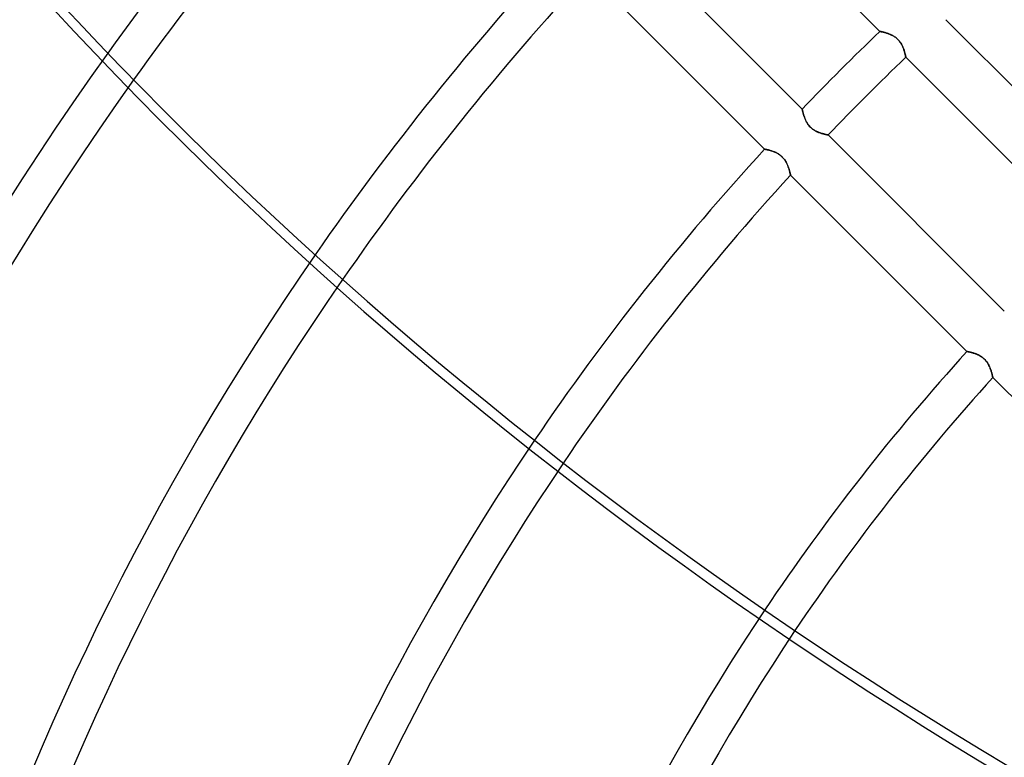
# Model space of a CAD drawing. Units: millimetres. Extents: x -270 to 270, y -270 to 270.
# Drawn here: x -144 to -90, y 61 to 101 of the extents above; entities that cross this region are included whole.
import ezdxf

# ---------------------------------------------------------------- set-up
doc = ezdxf.new("R2010")
doc.units = ezdxf.units.MM
doc.layers.add('MAIN-1', color=7, linetype='Continuous')
doc.layers.add('MAIN-2', color=7, linetype='Continuous')

msp = doc.modelspace()

# ---------------------------------------------------------------- linework, layer by layer
at = {"layer": 'MAIN-1'}
for p, q in [((-96.58, 100.854), (-106.271, 110.545)), ((-110.545, 106.271), (-100.854, 96.58)), ((-102.922, 94.373), (-112.619, 104.07)), ((-92.947, 101.496), (-83.248, 91.797)), ((-96.58, 100.854), (-96.578, 100.854)), ((-96.578, 100.854), (-96.573, 100.853)), ((-96.573, 100.853), (-96.565, 100.851)), ((-96.565, 100.851), (-96.554, 100.849)), ((-96.554, 100.849), (-96.539, 100.846)), ((-96.539, 100.846), (-96.522, 100.842)), ((-96.522, 100.842), (-96.502, 100.837)), ((-96.502, 100.837), (-96.479, 100.832)), ((-96.479, 100.832), (-96.454, 100.826)), ((-96.454, 100.826), (-96.426, 100.82)), ((-96.426, 100.82), (-96.396, 100.812)), ((-96.396, 100.812), (-96.364, 100.804)), ((-96.364, 100.804), (-96.331, 100.795)), ((-96.331, 100.795), (-96.295, 100.785)), ((-96.295, 100.785), (-96.259, 100.774)), ((-96.259, 100.774), (-96.221, 100.762)), ((-96.221, 100.762), (-96.182, 100.749)), ((-96.182, 100.749), (-96.142, 100.736)), ((-96.142, 100.736), (-96.101, 100.721)), ((-96.101, 100.721), (-96.06, 100.705)), ((-96.06, 100.705), (-96.019, 100.688)), ((-96.019, 100.688), (-95.978, 100.67)), ((-95.978, 100.67), (-95.936, 100.65)), ((-95.936, 100.65), (-95.894, 100.628)), ((-95.894, 100.628), (-95.852, 100.605)), ((-95.852, 100.605), (-95.81, 100.581)), ((-95.81, 100.581), (-95.769, 100.554)), ((-95.769, 100.554), (-95.728, 100.526)), ((-95.728, 100.526), (-95.688, 100.496)), ((-95.688, 100.496), (-95.649, 100.464)), ((-95.649, 100.464), (-95.612, 100.43)), ((-95.612, 100.43), (-95.577, 100.395)), ((-95.577, 100.395), (-95.543, 100.359)), ((-95.543, 100.359), (-95.51, 100.32)), ((-95.51, 100.32), (-95.479, 100.281)), ((-95.479, 100.281), (-95.451, 100.24)), ((-95.451, 100.24), (-95.424, 100.199)), ((-95.424, 100.199), (-95.399, 100.157)), ((-95.399, 100.157), (-95.376, 100.116)), ((-95.376, 100.116), (-95.354, 100.074)), ((-95.354, 100.074), (-95.334, 100.032)), ((-95.334, 100.032), (-95.316, 99.99)), ((-95.316, 99.99), (-95.298, 99.948)), ((-95.298, 99.948), (-95.283, 99.907)), ((-95.283, 99.907), (-95.268, 99.866)), ((-95.268, 99.866), (-95.254, 99.826)), ((-95.254, 99.826), (-95.242, 99.786)), ((-95.242, 99.786), (-95.23, 99.748)), ((-95.23, 99.748), (-95.22, 99.711)), ((-95.22, 99.711), (-95.21, 99.676)), ((-95.21, 99.676), (-95.202, 99.642)), ((-95.202, 99.642), (-95.194, 99.611)), ((-95.194, 99.611), (-95.187, 99.581)), ((-95.187, 99.581), (-95.18, 99.554)), ((-95.18, 99.554), (-95.175, 99.529)), ((-95.175, 99.529), (-95.17, 99.506)), ((-95.17, 99.506), (-95.166, 99.486)), ((-95.166, 99.486), (-95.162, 99.469)), ((-95.162, 99.469), (-95.16, 99.455)), ((-95.16, 99.455), (-95.157, 99.444)), ((-95.157, 99.444), (-95.156, 99.435)), ((-95.156, 99.435), (-95.155, 99.431)), ((-95.155, 99.431), (-95.155, 99.429)), ((-85.463, 89.738), (-95.155, 99.429)), ((-100.854, 96.578), (-100.854, 96.58)), ((-100.853, 96.572), (-100.854, 96.578)), ((-100.851, 96.563), (-100.853, 96.572)), ((-100.848, 96.55), (-100.851, 96.563)), ((-100.844, 96.533), (-100.848, 96.55)), ((-100.84, 96.514), (-100.844, 96.533)), ((-100.835, 96.491), (-100.84, 96.514)), ((-100.829, 96.465), (-100.835, 96.491)), ((-100.822, 96.436), (-100.829, 96.465)), ((-100.814, 96.405), (-100.822, 96.436)), ((-100.806, 96.372), (-100.814, 96.405)), ((-100.796, 96.336), (-100.806, 96.372)), ((-100.786, 96.299), (-100.796, 96.336)), ((-100.774, 96.26), (-100.786, 96.299)), ((-100.761, 96.219), (-100.774, 96.26)), ((-100.748, 96.177), (-100.761, 96.219)), ((-100.733, 96.134), (-100.748, 96.177)), ((-100.716, 96.09), (-100.733, 96.134)), ((-100.699, 96.045), (-100.716, 96.09)), ((-100.68, 96.001), (-100.699, 96.045)), ((-100.659, 95.956), (-100.68, 96.001)), ((-100.637, 95.911), (-100.659, 95.956)), ((-100.614, 95.866), (-100.637, 95.911)), ((-100.588, 95.822), (-100.614, 95.866)), ((-100.56, 95.778), (-100.588, 95.822)), ((-100.53, 95.734), (-100.56, 95.778)), ((-100.498, 95.691), (-100.53, 95.734)), ((-100.464, 95.65), (-100.498, 95.691)), ((-100.428, 95.61), (-100.464, 95.65)), ((-100.391, 95.572), (-100.428, 95.61)), ((-100.351, 95.536), (-100.391, 95.572)), ((-100.31, 95.502), (-100.351, 95.536)), ((-100.268, 95.47), (-100.31, 95.502)), ((-100.224, 95.44), (-100.268, 95.47)), ((-100.18, 95.412), (-100.224, 95.44)), ((-100.135, 95.386), (-100.18, 95.412)), ((-100.091, 95.363), (-100.135, 95.386)), ((-100.046, 95.341), (-100.091, 95.363)), ((-100.002, 95.321), (-100.046, 95.341)), ((-99.957, 95.302), (-100.002, 95.321)), ((-99.914, 95.285), (-99.957, 95.302)), ((-99.871, 95.27), (-99.914, 95.285)), ((-99.828, 95.255), (-99.871, 95.27)), ((-99.787, 95.242), (-99.828, 95.255)), ((-99.746, 95.23), (-99.787, 95.242)), ((-99.707, 95.219), (-99.746, 95.23)), ((-99.67, 95.209), (-99.707, 95.219)), ((-99.634, 95.2), (-99.67, 95.209)), ((-99.601, 95.191), (-99.634, 95.2)), ((-99.57, 95.184), (-99.601, 95.191)), ((-99.542, 95.178), (-99.57, 95.184)), ((-99.516, 95.172), (-99.542, 95.178)), ((-99.494, 95.168), (-99.516, 95.172)), ((-99.474, 95.163), (-99.494, 95.168)), ((-99.458, 95.16), (-99.474, 95.163)), ((-99.445, 95.158), (-99.458, 95.16)), ((-99.436, 95.156), (-99.445, 95.158)), ((-99.431, 95.155), (-99.436, 95.156)), ((-99.429, 95.155), (-99.431, 95.155)), ((-99.429, 95.155), (-89.738, 85.463)), ((-102.922, 94.373), (-102.92, 94.373)), ((-102.92, 94.373), (-102.915, 94.372)), ((-102.915, 94.372), (-102.906, 94.37)), ((-102.906, 94.37), (-102.893, 94.368)), ((-102.893, 94.368), (-102.878, 94.365)), ((-102.878, 94.365), (-102.859, 94.361)), ((-102.859, 94.361), (-102.836, 94.356)), ((-102.836, 94.356), (-102.811, 94.351)), ((-102.811, 94.351), (-102.783, 94.345)), ((-102.783, 94.345), (-102.753, 94.338)), ((-102.753, 94.338), (-102.72, 94.33)), ((-102.72, 94.33), (-102.685, 94.321)), ((-102.685, 94.321), (-102.648, 94.311)), ((-102.648, 94.311), (-102.609, 94.301)), ((-102.609, 94.301), (-102.569, 94.289)), ((-102.569, 94.289), (-102.528, 94.276)), ((-102.528, 94.276), (-102.485, 94.262)), ((-102.485, 94.262), (-102.442, 94.246)), ((-102.442, 94.246), (-102.398, 94.229)), ((-102.398, 94.229), (-102.354, 94.211)), ((-102.354, 94.211), (-102.31, 94.191)), ((-102.31, 94.191), (-102.265, 94.17)), ((-102.265, 94.17), (-102.221, 94.146)), ((-102.221, 94.146), (-102.176, 94.121)), ((-102.176, 94.121), (-102.132, 94.093)), ((-102.132, 94.093), (-102.089, 94.063)), ((-102.089, 94.063), (-102.046, 94.031)), ((-102.046, 94.031), (-102.005, 93.997)), ((-102.005, 93.997), (-101.966, 93.961)), ((-101.966, 93.961), (-101.928, 93.923)), ((-101.928, 93.923), (-101.892, 93.883)), ((-101.892, 93.883), (-101.858, 93.842)), ((-101.858, 93.842), (-101.826, 93.799)), ((-101.826, 93.799), (-101.796, 93.756)), ((-101.796, 93.756), (-101.768, 93.711)), ((-101.768, 93.711), (-101.742, 93.667)), ((-101.742, 93.667), (-101.718, 93.622)), ((-101.718, 93.622), (-101.696, 93.577)), ((-101.696, 93.577), (-101.675, 93.532)), ((-101.675, 93.532), (-101.656, 93.487)), ((-101.656, 93.487), (-101.638, 93.443)), ((-101.638, 93.443), (-101.622, 93.399)), ((-101.622, 93.399), (-101.606, 93.356)), ((-101.606, 93.356), (-101.592, 93.313)), ((-101.592, 93.313), (-101.579, 93.272)), ((-101.579, 93.272), (-101.567, 93.232)), ((-101.567, 93.232), (-101.556, 93.194)), ((-101.556, 93.194), (-101.546, 93.158)), ((-101.546, 93.158), (-101.537, 93.124)), ((-101.537, 93.124), (-101.529, 93.093)), ((-101.529, 93.093), (-101.522, 93.064)), ((-101.522, 93.064), (-101.516, 93.037)), ((-101.516, 93.037), (-101.511, 93.014)), ((-101.511, 93.014), (-101.506, 92.994)), ((-101.506, 92.994), (-101.502, 92.977)), ((-101.502, 92.977), (-101.499, 92.964)), ((-101.499, 92.964), (-101.497, 92.955)), ((-101.497, 92.955), (-101.496, 92.949)), ((-101.496, 92.949), (-101.496, 92.947)), ((-91.797, 83.248), (-101.496, 92.947)), ((-91.797, 83.248), (-91.795, 83.247)), ((-91.795, 83.247), (-91.789, 83.246)), ((-91.789, 83.246), (-91.78, 83.245)), ((-91.78, 83.245), (-91.768, 83.242)), ((-91.768, 83.242), (-91.752, 83.239)), ((-91.752, 83.239), (-91.733, 83.235)), ((-91.733, 83.235), (-91.711, 83.231)), ((-91.711, 83.231), (-91.686, 83.226)), ((-91.686, 83.226), (-91.658, 83.22)), ((-91.658, 83.22), (-91.628, 83.213)), ((-91.628, 83.213), (-91.595, 83.205)), ((-91.595, 83.205), (-91.56, 83.196)), ((-91.56, 83.196), (-91.523, 83.186)), ((-91.523, 83.186), (-91.484, 83.176)), ((-91.484, 83.176), (-91.444, 83.164)), ((-91.444, 83.164), (-91.402, 83.151)), ((-91.402, 83.151), (-91.36, 83.137)), ((-91.36, 83.137), (-91.317, 83.121)), ((-91.317, 83.121), (-91.273, 83.105)), ((-91.273, 83.105), (-91.229, 83.086)), ((-91.229, 83.086), (-91.185, 83.066)), ((-91.185, 83.066), (-91.14, 83.045)), ((-91.14, 83.045), (-91.096, 83.021)), ((-91.096, 83.021), (-91.051, 82.996)), ((-91.051, 82.996), (-91.007, 82.968)), ((-91.007, 82.968), (-90.964, 82.938)), ((-90.964, 82.938), (-90.921, 82.906)), ((-90.921, 82.906), (-90.88, 82.872)), ((-90.88, 82.872), (-90.841, 82.836)), ((-90.841, 82.836), (-90.803, 82.798)), ((-90.803, 82.798), (-90.767, 82.758)), ((-90.767, 82.758), (-90.733, 82.717)), ((-90.733, 82.717), (-90.701, 82.674)), ((-90.701, 82.674), (-90.671, 82.63)), ((-90.671, 82.63), (-90.643, 82.586)), ((-90.643, 82.586), (-90.617, 82.541)), ((-90.617, 82.541), (-90.593, 82.496)), ((-90.593, 82.496), (-90.571, 82.451)), ((-90.571, 82.451), (-90.55, 82.407)), ((-90.55, 82.407), (-90.531, 82.362)), ((-90.531, 82.362), (-90.513, 82.317)), ((-90.513, 82.317), (-90.497, 82.273)), ((-90.497, 82.273), (-90.481, 82.23)), ((-90.481, 82.23), (-90.467, 82.188)), ((-90.467, 82.188), (-90.454, 82.147)), ((-90.454, 82.147), (-90.442, 82.107)), ((-90.442, 82.107), (-90.431, 82.069)), ((-90.431, 82.069), (-90.421, 82.033)), ((-90.421, 82.033), (-90.412, 81.999)), ((-90.412, 81.999), (-90.404, 81.967)), ((-90.404, 81.967), (-90.397, 81.938)), ((-90.397, 81.938), (-90.391, 81.912)), ((-90.391, 81.912), (-90.385, 81.888)), ((-90.385, 81.888), (-90.38, 81.868)), ((-90.38, 81.868), (-90.377, 81.852)), ((-90.377, 81.852), (-90.374, 81.838)), ((-90.374, 81.838), (-90.372, 81.829)), ((-90.372, 81.829), (-90.37, 81.823)), ((-90.37, 81.823), (-90.37, 81.821)), ((-80.668, 72.119), (-90.37, 81.821))]:
    msp.add_line(p, q, dxfattribs=at)
for radius, start, end in [(213, 0, 180.00002), (202.5, 89.99998, 270.00002), (201.5, 89.99998, 270.00002), (171.073, 137.02503, 144.37035), (169.059, 137.04916, 144.4952), (155.357, 137.22998, 145.24537), (153.341, 137.25932, 145.34008), (139.639, 133.75975, 136.24025), (137.625, 133.74158, 136.25842), (139.639, 137.48111, 145.86251), (137.625, 137.51743, 145.91963), (123.922, 137.79601, 146.14853), (121.907, 137.8423, 146.15569)]:
    msp.add_arc((0, 0), radius, start, end, dxfattribs=at)
for centre in [(14.878, 198.124), (14.697, 197.565)]:
    msp.add_ellipse(centre, major_axis=(-199.303, 64.758), ratio=0.809017, start_param=0.86064, end_param=1.408172, dxfattribs=at)
at = {"layer": 'MAIN-2'}
for p, q in [((-96.578, 100.854), (-96.58, 100.854)), ((-96.572, 100.853), (-96.578, 100.854)), ((-96.563, 100.851), (-96.572, 100.853)), ((-96.55, 100.848), (-96.563, 100.851)), ((-96.533, 100.844), (-96.55, 100.848)), ((-96.514, 100.84), (-96.533, 100.844)), ((-96.491, 100.835), (-96.514, 100.84)), ((-96.465, 100.829), (-96.491, 100.835)), ((-96.436, 100.822), (-96.465, 100.829)), ((-96.405, 100.814), (-96.436, 100.822)), ((-96.372, 100.806), (-96.405, 100.814)), ((-96.336, 100.796), (-96.372, 100.806)), ((-96.299, 100.786), (-96.336, 100.796)), ((-96.26, 100.774), (-96.299, 100.786)), ((-96.219, 100.761), (-96.26, 100.774)), ((-96.177, 100.748), (-96.219, 100.761)), ((-96.134, 100.733), (-96.177, 100.748)), ((-96.09, 100.716), (-96.134, 100.733)), ((-96.045, 100.699), (-96.09, 100.716)), ((-96.001, 100.68), (-96.045, 100.699)), ((-95.956, 100.659), (-96.001, 100.68)), ((-95.911, 100.637), (-95.956, 100.659)), ((-95.866, 100.614), (-95.911, 100.637)), ((-95.822, 100.588), (-95.866, 100.614)), ((-95.778, 100.56), (-95.822, 100.588)), ((-95.734, 100.53), (-95.778, 100.56)), ((-95.691, 100.498), (-95.734, 100.53)), ((-95.65, 100.464), (-95.691, 100.498)), ((-95.61, 100.428), (-95.65, 100.464)), ((-95.572, 100.391), (-95.61, 100.428)), ((-95.536, 100.351), (-95.572, 100.391)), ((-95.502, 100.31), (-95.536, 100.351)), ((-95.47, 100.268), (-95.502, 100.31)), ((-95.44, 100.224), (-95.47, 100.268)), ((-95.412, 100.18), (-95.44, 100.224)), ((-95.386, 100.135), (-95.412, 100.18)), ((-95.363, 100.091), (-95.386, 100.135)), ((-95.341, 100.046), (-95.363, 100.091)), ((-95.321, 100.002), (-95.341, 100.046)), ((-95.302, 99.957), (-95.321, 100.002)), ((-95.285, 99.914), (-95.302, 99.957)), ((-95.27, 99.871), (-95.285, 99.914)), ((-95.255, 99.828), (-95.27, 99.871)), ((-95.242, 99.787), (-95.255, 99.828)), ((-95.23, 99.746), (-95.242, 99.787)), ((-95.219, 99.707), (-95.23, 99.746)), ((-95.209, 99.67), (-95.219, 99.707)), ((-95.2, 99.634), (-95.209, 99.67)), ((-95.191, 99.601), (-95.2, 99.634)), ((-95.184, 99.57), (-95.191, 99.601)), ((-95.178, 99.542), (-95.184, 99.57)), ((-95.172, 99.516), (-95.178, 99.542)), ((-95.168, 99.494), (-95.172, 99.516)), ((-95.163, 99.474), (-95.168, 99.494)), ((-95.16, 99.458), (-95.163, 99.474)), ((-95.158, 99.445), (-95.16, 99.458)), ((-95.156, 99.436), (-95.158, 99.445)), ((-95.155, 99.431), (-95.156, 99.436)), ((-95.155, 99.429), (-95.155, 99.431)), ((-100.854, 96.58), (-100.854, 96.578)), ((-100.854, 96.578), (-100.853, 96.573)), ((-100.853, 96.573), (-100.851, 96.565)), ((-100.851, 96.565), (-100.849, 96.554)), ((-100.849, 96.554), (-100.846, 96.539)), ((-100.846, 96.539), (-100.842, 96.522)), ((-100.842, 96.522), (-100.837, 96.502)), ((-100.837, 96.502), (-100.832, 96.479)), ((-100.832, 96.479), (-100.826, 96.454)), ((-100.826, 96.454), (-100.82, 96.426)), ((-100.82, 96.426), (-100.812, 96.396)), ((-100.812, 96.396), (-100.804, 96.364)), ((-100.804, 96.364), (-100.795, 96.331)), ((-100.795, 96.331), (-100.785, 96.295)), ((-100.785, 96.295), (-100.774, 96.259)), ((-100.774, 96.259), (-100.762, 96.221)), ((-100.762, 96.221), (-100.749, 96.182)), ((-100.749, 96.182), (-100.736, 96.142)), ((-100.736, 96.142), (-100.721, 96.101)), ((-100.721, 96.101), (-100.705, 96.06)), ((-100.705, 96.06), (-100.688, 96.019)), ((-100.688, 96.019), (-100.67, 95.978)), ((-100.67, 95.978), (-100.65, 95.936)), ((-100.65, 95.936), (-100.628, 95.894)), ((-100.628, 95.894), (-100.605, 95.852)), ((-100.605, 95.852), (-100.581, 95.81)), ((-100.581, 95.81), (-100.554, 95.769)), ((-100.554, 95.769), (-100.526, 95.728)), ((-100.526, 95.728), (-100.496, 95.688)), ((-100.496, 95.688), (-100.464, 95.649)), ((-100.464, 95.649), (-100.43, 95.612)), ((-100.43, 95.612), (-100.395, 95.577)), ((-100.395, 95.577), (-100.359, 95.543)), ((-100.359, 95.543), (-100.32, 95.51)), ((-100.32, 95.51), (-100.281, 95.479)), ((-100.281, 95.479), (-100.24, 95.451)), ((-100.24, 95.451), (-100.199, 95.424)), ((-100.199, 95.424), (-100.157, 95.399)), ((-100.157, 95.399), (-100.116, 95.376)), ((-100.116, 95.376), (-100.074, 95.354)), ((-100.074, 95.354), (-100.032, 95.334)), ((-100.032, 95.334), (-99.99, 95.316)), ((-99.99, 95.316), (-99.948, 95.298)), ((-99.948, 95.298), (-99.907, 95.283)), ((-99.907, 95.283), (-99.866, 95.268)), ((-99.866, 95.268), (-99.826, 95.254)), ((-99.826, 95.254), (-99.786, 95.242)), ((-99.786, 95.242), (-99.748, 95.23)), ((-99.748, 95.23), (-99.711, 95.22)), ((-99.711, 95.22), (-99.676, 95.21)), ((-99.676, 95.21), (-99.642, 95.202)), ((-99.642, 95.202), (-99.611, 95.194)), ((-99.611, 95.194), (-99.581, 95.187)), ((-99.581, 95.187), (-99.554, 95.18)), ((-99.554, 95.18), (-99.529, 95.175)), ((-99.529, 95.175), (-99.506, 95.17)), ((-99.506, 95.17), (-99.486, 95.166)), ((-99.486, 95.166), (-99.469, 95.162)), ((-99.469, 95.162), (-99.455, 95.16)), ((-99.455, 95.16), (-99.444, 95.157)), ((-99.444, 95.157), (-99.435, 95.156)), ((-99.435, 95.156), (-99.431, 95.155)), ((-99.431, 95.155), (-99.429, 95.155)), ((-102.92, 94.373), (-102.922, 94.373)), ((-102.916, 94.372), (-102.92, 94.373)), ((-102.908, 94.37), (-102.916, 94.372)), ((-102.897, 94.368), (-102.908, 94.37)), ((-102.883, 94.366), (-102.897, 94.368)), ((-102.867, 94.362), (-102.883, 94.366)), ((-102.848, 94.359), (-102.867, 94.362)), ((-102.826, 94.354), (-102.848, 94.359)), ((-102.802, 94.349), (-102.826, 94.354)), ((-102.775, 94.343), (-102.802, 94.349)), ((-102.747, 94.336), (-102.775, 94.343)), ((-102.716, 94.329), (-102.747, 94.336)), ((-102.684, 94.321), (-102.716, 94.329)), ((-102.65, 94.312), (-102.684, 94.321)), ((-102.614, 94.302), (-102.65, 94.312)), ((-102.577, 94.291), (-102.614, 94.302)), ((-102.539, 94.28), (-102.577, 94.291)), ((-102.5, 94.267), (-102.539, 94.28)), ((-102.459, 94.253), (-102.5, 94.267)), ((-102.418, 94.237), (-102.459, 94.253)), ((-102.376, 94.22), (-102.418, 94.237)), ((-102.334, 94.202), (-102.376, 94.22)), ((-102.292, 94.183), (-102.334, 94.202)), ((-102.249, 94.161), (-102.292, 94.183)), ((-102.206, 94.138), (-102.249, 94.161)), ((-102.164, 94.113), (-102.206, 94.138)), ((-102.122, 94.086), (-102.164, 94.113)), ((-102.081, 94.057), (-102.122, 94.086)), ((-102.041, 94.026), (-102.081, 94.057)), ((-102.002, 93.994), (-102.041, 94.026)), ((-101.964, 93.959), (-102.002, 93.994)), ((-101.929, 93.923), (-101.964, 93.959)), ((-101.895, 93.886), (-101.929, 93.923)), ((-101.862, 93.847), (-101.895, 93.886)), ((-101.831, 93.807), (-101.862, 93.847)), ((-101.803, 93.766), (-101.831, 93.807)), ((-101.776, 93.724), (-101.803, 93.766)), ((-101.751, 93.682), (-101.776, 93.724)), ((-101.727, 93.639), (-101.751, 93.682)), ((-101.705, 93.597), (-101.727, 93.639)), ((-101.685, 93.555), (-101.705, 93.597)), ((-101.667, 93.513), (-101.685, 93.555)), ((-101.649, 93.471), (-101.667, 93.513)), ((-101.633, 93.43), (-101.649, 93.471)), ((-101.618, 93.389), (-101.633, 93.43)), ((-101.604, 93.349), (-101.618, 93.389)), ((-101.591, 93.31), (-101.604, 93.349)), ((-101.579, 93.271), (-101.591, 93.31)), ((-101.568, 93.234), (-101.579, 93.271)), ((-101.557, 93.199), (-101.568, 93.234)), ((-101.548, 93.164), (-101.557, 93.199)), ((-101.54, 93.132), (-101.548, 93.164)), ((-101.532, 93.102), (-101.54, 93.132)), ((-101.525, 93.074), (-101.532, 93.102)), ((-101.519, 93.049), (-101.525, 93.074)), ((-101.513, 93.026), (-101.519, 93.049)), ((-101.509, 93.005), (-101.513, 93.026)), ((-101.505, 92.988), (-101.509, 93.005)), ((-101.501, 92.973), (-101.505, 92.988)), ((-101.499, 92.962), (-101.501, 92.973)), ((-101.497, 92.953), (-101.499, 92.962)), ((-101.496, 92.949), (-101.497, 92.953)), ((-101.496, 92.947), (-101.496, 92.949)), ((-91.795, 83.247), (-91.797, 83.248)), ((-91.79, 83.247), (-91.795, 83.247)), ((-91.783, 83.245), (-91.79, 83.247)), ((-91.772, 83.243), (-91.783, 83.245)), ((-91.758, 83.24), (-91.772, 83.243)), ((-91.742, 83.237), (-91.758, 83.24)), ((-91.723, 83.233), (-91.742, 83.237)), ((-91.701, 83.229), (-91.723, 83.233)), ((-91.677, 83.224), (-91.701, 83.229)), ((-91.65, 83.218), (-91.677, 83.224)), ((-91.622, 83.211), (-91.65, 83.218)), ((-91.591, 83.204), (-91.622, 83.211)), ((-91.559, 83.196), (-91.591, 83.204)), ((-91.525, 83.187), (-91.559, 83.196)), ((-91.489, 83.177), (-91.525, 83.187)), ((-91.452, 83.166), (-91.489, 83.177)), ((-91.414, 83.155), (-91.452, 83.166)), ((-91.375, 83.142), (-91.414, 83.155)), ((-91.334, 83.128), (-91.375, 83.142)), ((-91.293, 83.112), (-91.334, 83.128)), ((-91.251, 83.096), (-91.293, 83.112)), ((-91.209, 83.078), (-91.251, 83.096)), ((-91.166, 83.058), (-91.209, 83.078)), ((-91.124, 83.036), (-91.166, 83.058)), ((-91.081, 83.013), (-91.124, 83.036)), ((-91.039, 82.988), (-91.081, 83.013)), ((-90.997, 82.961), (-91.039, 82.988)), ((-90.956, 82.932), (-90.997, 82.961)), ((-90.916, 82.901), (-90.956, 82.932)), ((-90.877, 82.869), (-90.916, 82.901)), ((-90.839, 82.834), (-90.877, 82.869)), ((-90.804, 82.798), (-90.839, 82.834)), ((-90.77, 82.761), (-90.804, 82.798)), ((-90.737, 82.722), (-90.77, 82.761)), ((-90.706, 82.682), (-90.737, 82.722)), ((-90.678, 82.64), (-90.706, 82.682)), ((-90.651, 82.599), (-90.678, 82.64)), ((-90.626, 82.556), (-90.651, 82.599)), ((-90.602, 82.514), (-90.626, 82.556)), ((-90.581, 82.471), (-90.602, 82.514)), ((-90.56, 82.429), (-90.581, 82.471)), ((-90.542, 82.387), (-90.56, 82.429)), ((-90.524, 82.346), (-90.542, 82.387)), ((-90.508, 82.304), (-90.524, 82.346)), ((-90.493, 82.264), (-90.508, 82.304)), ((-90.479, 82.223), (-90.493, 82.264)), ((-90.466, 82.184), (-90.479, 82.223)), ((-90.454, 82.146), (-90.466, 82.184)), ((-90.443, 82.109), (-90.454, 82.146)), ((-90.432, 82.073), (-90.443, 82.109)), ((-90.423, 82.039), (-90.432, 82.073)), ((-90.414, 82.007), (-90.423, 82.039)), ((-90.406, 81.977), (-90.414, 82.007)), ((-90.399, 81.949), (-90.406, 81.977)), ((-90.393, 81.923), (-90.399, 81.949)), ((-90.388, 81.9), (-90.393, 81.923)), ((-90.383, 81.88), (-90.388, 81.9)), ((-90.379, 81.862), (-90.383, 81.88)), ((-90.376, 81.847), (-90.379, 81.862)), ((-90.373, 81.836), (-90.376, 81.847)), ((-90.371, 81.828), (-90.373, 81.836)), ((-90.37, 81.823), (-90.371, 81.828)), ((-90.37, 81.821), (-90.37, 81.823))]:
    msp.add_line(p, q, dxfattribs=at)
for radius, start, end in [(212, 0, 180.00002), (171.073, 144.37035, 180.00002), (169.059, 144.4952, 179.99998), (155.357, 145.24537, 180.00002), (153.341, 145.34008, 179.99998), (139.639, 145.86251, 180.00002), (137.625, 145.91963, 179.99998), (123.922, 146.14853, 180.00002), (121.907, 146.15569, 179.99998)]:
    msp.add_arc((0, 0), radius, start, end, dxfattribs=at)

doc.saveas('drawing.dxf')
